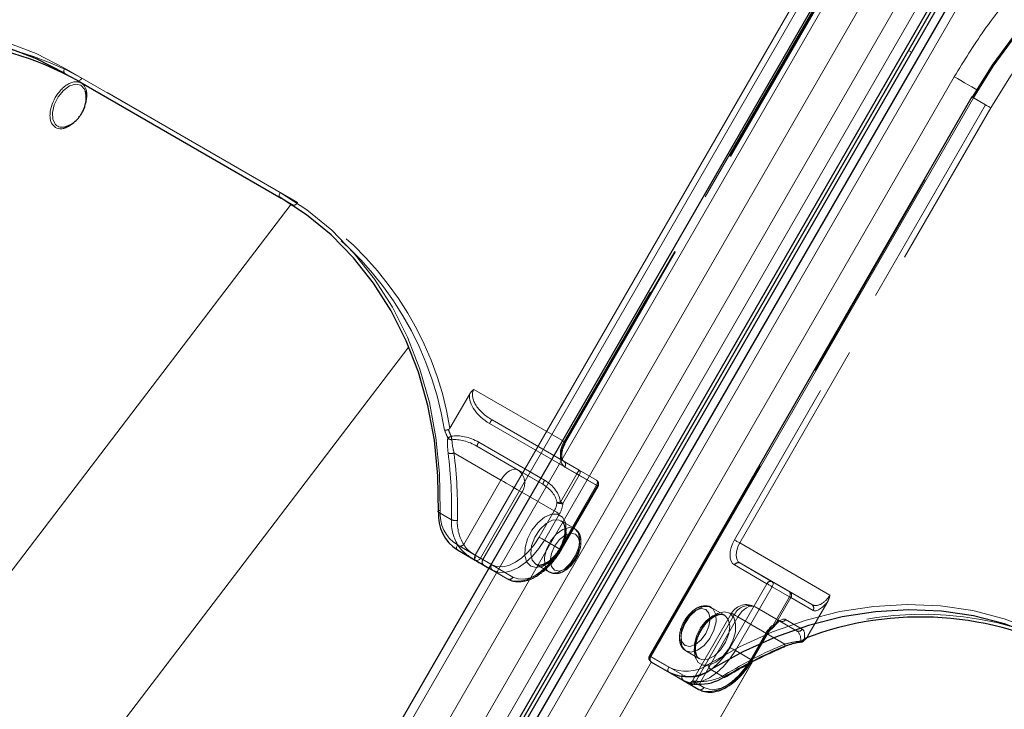
# Model space of a CAD drawing. Units: millimetres. Extents: x 0 to 210, y 0 to 297.
# Drawn here: x 141 to 147, y 148 to 152 of the extents above; entities that cross this region are included whole.
import ezdxf

# ---------------------------------------------------------------- set-up
doc = ezdxf.new("R2010")
doc.units = ezdxf.units.MM
doc.linetypes.add('HIDDEN', pattern=[1.905, 1.27, -0.635])

msp = doc.modelspace()

# ---------------------------------------------------------------- linework, layer by layer
at = {"color": 8, "linetype": 'Continuous', "lineweight": 18}
for p, q in [((141.42036, 143.94127), (147.54536, 154.55008)), ((141.57569, 143.85159), (147.70069, 154.4604)), ((147.79388, 154.40659), (141.66888, 143.79778)), ((147.96912, 154.30544), (141.84412, 143.69663)), ((144.04989, 149.17808), (145.91239, 152.40403)), ((142.57351, 146.30657), (146.07351, 152.36875)), ((145.94257, 152.38661), (144.08007, 149.16066)), ((146.55203, 152.09241), (146.56988, 152.0821)), ((141.67853, 151.99038), (142.92304, 151.27194)), ((142.92304, 151.24307), (141.67853, 151.96151)), ((141.75353, 151.9182), (141.67853, 151.96151)), ((143.31597, 145.87796), (146.81597, 151.94014)), ((146.92709, 151.81826), (145.06459, 148.59231)), ((140.26546, 147.6385), (142.98693, 151.20425)), ((141.07566, 146.9862), (143.66665, 150.38099)), ((143.9469, 149.23754), (144.04989, 149.17808)), ((144.04989, 149.14922), (143.9469, 149.20867)), ((144.08007, 149.16066), (144.14025, 149.12591)), ((144.12775, 149.10425), (144.04989, 149.14922)), ((145.06459, 148.59231), (145.16758, 148.53285)), ((145.06686, 148.56213), (143.46686, 145.79084)), ((143.90386, 145.53849), (145.6489, 148.56098)), ((145.65083, 148.56197), (143.90487, 145.5379)), ((145.16758, 148.50399), (145.06459, 148.56344)), ((145.27067, 148.44446), (145.16758, 148.50399)), ((145.41121, 148.51799), (145.48621, 148.47467)), ((145.34048, 148.40414), (145.29048, 148.43301)), ((145.34154, 148.4324), (145.37066, 148.41559))]:
    msp.add_line(p, q, dxfattribs=at)
at = {"color": 7, "linetype": 'Continuous', "lineweight": 25}
for p, q in [((141.72206, 143.76708), (147.84706, 154.37589)), ((141.73956, 143.75697), (147.86456, 154.36578)), ((147.88242, 154.35548), (141.75742, 143.74667)), ((147.92337, 154.33185), (141.79837, 143.72304)), ((146.02776, 152.39516), (142.52776, 146.33298)), ((141.75353, 151.9182), (142.92855, 151.23988)), ((146.91794, 151.82354), (145.05544, 148.59759)), ((141.68422, 151.6517), (141.69012, 151.65371)), ((143.9469, 149.20867), (144.04998, 149.14914)), ((144.099, 149.12084), (144.12774, 149.10424)), ((145.64963, 148.57205), (145.73713, 148.7236)), ((145.06459, 148.56344), (145.25209, 148.45517)), ((145.25209, 148.45517), (145.34048, 148.40414))]:
    msp.add_line(p, q, dxfattribs=at)
at = {"color": 7, "linetype": 'HIDDEN', "lineweight": 18}
for p, q in [((146.01239, 152.34628), (144.56239, 149.83481)), ((144.56757, 149.83182), (146.01757, 152.34329)), ((144.57154, 149.82953), (146.02154, 152.341)), ((143.02304, 151.21419), (141.77853, 151.93263)), ((145.05941, 148.5953), (146.92191, 151.82124)), ((146.99691, 151.77793), (145.54691, 149.26646)), ((146.91794, 151.82354), (146.92191, 151.82124)), ((146.92191, 151.82124), (146.99691, 151.77793)), ((145.57709, 149.24904), (147.02709, 151.76051)), ((142.99804, 151.19976), (142.92304, 151.24307)), ((142.92855, 151.23988), (142.99804, 151.19976)), ((144.56239, 149.83481), (144.04141, 150.13556)), ((144.01608, 150.10655), (143.90382, 149.91211)), ((144.14675, 149.95928), (144.56239, 149.71933)), ((144.65026, 149.66857), (144.14675, 149.95928)), ((144.13246, 149.93866), (144.63597, 149.64795)), ((144.29812, 149.66983), (144.05925, 149.80772)), ((144.05925, 149.80772), (144.43984, 149.58798)), ((144.45056, 149.61066), (144.06996, 149.8304)), ((143.92688, 149.76868), (144.19812, 149.6121)), ((144.43984, 149.58798), (144.29812, 149.66983)), ((144.56239, 149.71933), (144.74989, 149.61105)), ((144.75507, 149.5792), (144.56757, 149.68748)), ((144.74989, 149.61105), (144.65026, 149.66857)), ((144.19812, 149.6121), (143.9834, 149.2402)), ((144.63597, 149.64795), (144.54148, 149.48428)), ((144.55577, 149.47603), (144.65026, 149.6397)), ((144.65026, 149.6397), (144.74989, 149.58219)), ((144.74989, 149.58219), (144.53739, 149.21413)), ((144.54257, 149.21114), (144.75507, 149.5792)), ((144.54654, 149.20884), (144.75904, 149.5769)), ((144.09383, 149.15269), (144.31883, 149.54241)), ((144.31883, 149.54241), (144.50633, 149.43413)), ((143.9122, 149.38333), (143.8372, 149.42664)), ((144.50633, 149.43413), (144.41883, 149.28257)), ((144.449, 149.26515), (144.5365, 149.4167)), ((144.62302, 149.33214), (144.54524, 149.37704)), ((144.53739, 149.21413), (144.449, 149.26515)), ((146.09807, 148.94828), (145.57709, 149.24904)), ((144.14383, 149.12382), (144.09383, 149.15269)), ((144.12774, 149.10424), (144.149, 149.09196)), ((144.23739, 149.04094), (144.12775, 149.10425)), ((144.14025, 149.12591), (144.26757, 149.05238)), ((144.40025, 149.12589), (144.47804, 149.08098)), ((145.54691, 149.12211), (145.73441, 149.01384)), ((145.57709, 149.13356), (145.99273, 148.89361)), ((145.76459, 149.02528), (145.57709, 149.13356)), ((144.149, 149.09196), (144.23739, 149.04094)), ((145.73441, 149.01384), (145.52191, 148.64578)), ((145.55209, 148.62835), (145.76459, 148.99641)), ((145.86422, 148.96777), (145.76459, 149.02528)), ((145.76459, 148.99641), (145.86422, 148.9389)), ((145.86422, 148.9389), (145.76973, 148.77523)), ((145.77817, 148.77036), (145.87266, 148.93403)), ((145.99273, 148.89361), (145.86422, 148.96777)), ((145.87266, 148.93403), (146.00117, 148.85987)), ((145.48923, 148.83209), (145.41145, 148.87699)), ((145.90523, 148.74206), (145.66637, 148.87995)), ((145.66637, 148.87995), (145.80809, 148.79811)), ((146.08561, 148.91184), (145.97335, 148.7174)), ((145.52976, 148.84335), (145.30477, 148.45365)), ((145.54566, 148.83417), (145.32066, 148.44446)), ((145.35165, 148.45032), (145.56637, 148.82222)), ((145.73316, 148.72589), (145.54566, 148.83417)), ((145.56637, 148.82222), (145.83761, 148.66564)), ((145.80809, 148.79811), (145.90523, 148.74206)), ((145.93867, 148.75162), (145.84153, 148.80767)), ((145.72798, 148.72888), (145.64048, 148.57733)), ((145.64566, 148.57434), (145.73316, 148.72589)), ((145.05544, 148.59759), (145.05941, 148.5953)), ((145.24691, 148.48702), (145.05941, 148.5953)), ((145.26646, 148.62584), (145.34424, 148.58093)), ((145.64048, 148.57733), (145.55209, 148.62835)), ((145.6297, 148.54862), (145.64566, 148.57434)), ((145.30481, 148.45361), (145.32066, 148.44446)), ((145.32066, 148.44446), (145.34154, 148.4324))]:
    msp.add_line(p, q, dxfattribs=at)
at = {"color": 7, "linetype": 'Continuous', "lineweight": 25, "flags": 128}
for points in [[(146.92191, 151.82124), (147.03758, 152.00606), (147.16583, 152.1817), (147.30567, 152.34683), (147.45605, 152.50019), (147.61581, 152.64062), (147.78375, 152.76705), (147.95858, 152.87852), (148.13898, 152.97416), (148.32356, 153.05327), (148.51094, 153.11524), (148.69967, 153.15959), (148.88833, 153.18599), (149.07547, 153.19423), (149.25968, 153.18426), (149.43956, 153.15615), (149.61372, 153.11011), (149.78085, 153.0465), (149.93968, 152.9658)], [(141.67853, 151.96151), (141.51558, 152.04403), (141.34394, 152.10858), (141.16497, 152.15462), (140.98011, 152.18181), (140.79085, 152.18991), (140.59868, 152.17887), (140.40515, 152.14877), (140.21181, 152.09985), (140.0202, 152.03251), (139.83186, 151.94728), (139.64829, 151.84485)], [(141.80185, 151.83309), (141.80182, 151.83374), (141.7981, 151.85605)], [(143.8372, 149.42664), (143.83412, 149.63683), (143.81375, 149.84254), (143.77626, 150.04214), (143.72195, 150.23402), (143.65125, 150.41666), (143.56472, 150.58859), (143.46306, 150.74844), (143.34708, 150.89492), (143.21771, 151.02687), (143.07598, 151.14323), (142.92304, 151.24307)], [(144.04998, 149.14914), (144.05722, 149.14496), (144.06422, 149.14093), (144.07092, 149.13705), (144.07731, 149.13337), (144.08334, 149.12988), (144.08899, 149.12662), (144.09422, 149.1236), (144.099, 149.12084)], [(147.44145, 148.63465), (147.2785, 148.71717), (147.10686, 148.78171), (146.92789, 148.82776), (146.74304, 148.85495), (146.55377, 148.86305), (146.3616, 148.85201), (146.16807, 148.82191), (145.97473, 148.77299), (145.78312, 148.70565), (145.59478, 148.62042), (145.41121, 148.51799)], [(145.29048, 148.43301), (145.28616, 148.43551), (145.28234, 148.43772), (145.27903, 148.43963), (145.27624, 148.44124), (145.27401, 148.44253), (145.27233, 148.4435), (145.27121, 148.44414), (145.27067, 148.44446)]]:
    msp.add_lwpolyline(points, dxfattribs=at)
at = {"color": 8, "linetype": 'Continuous', "lineweight": 18, "flags": 128}
for points in [[(149.91468, 152.95136), (149.75744, 153.03126), (149.59198, 153.09424), (149.41956, 153.13982), (149.24148, 153.16765), (149.05912, 153.17752), (148.87384, 153.16935), (148.68707, 153.14322), (148.50022, 153.09931), (148.31472, 153.03797), (148.13198, 152.95965), (147.95339, 152.86496), (147.78031, 152.75461), (147.61405, 152.62944), (147.45588, 152.49042), (147.30701, 152.33859), (147.16857, 152.17511), (147.04161, 152.00122), (146.92709, 151.81826)], [(139.62799, 151.87255), (139.81339, 151.97601), (140.00362, 152.06209), (140.19714, 152.13011), (140.39242, 152.17951), (140.58788, 152.20991), (140.78197, 152.22107), (140.97313, 152.21288), (141.15984, 152.18542), (141.34059, 152.13892), (141.51395, 152.07373), (141.67853, 151.99038)], [(141.67853, 151.96151), (141.67633, 151.96334), (141.6747, 151.96592), (141.67369, 151.96917), (141.67335, 151.97296), (141.67369, 151.97714), (141.6747, 151.98155), (141.67633, 151.98602), (141.67853, 151.99038)], [(146.81597, 151.94014), (146.83442, 151.92949), (146.85455, 151.91786), (146.87561, 151.90571), (146.89678, 151.89349), (146.91724, 151.88167), (146.93621, 151.87072), (146.94726, 151.86434)], [(141.7981, 151.85605), (141.79297, 151.86899), (141.77216, 151.89127), (141.74222, 151.89758), (141.70717, 151.88706), (141.67176, 151.86113), (141.64077, 151.82331), (141.61837, 151.77868), (141.60761, 151.73329), (141.60992, 151.69326), (141.62501, 151.664), (141.62501, 151.664)], [(146.92709, 151.81826), (146.92388, 151.82011), (146.92128, 151.82161), (146.91938, 151.82271), (146.91825, 151.82336), (146.91794, 151.82354)], [(142.92304, 151.24307), (142.92084, 151.2449), (142.9192, 151.24748), (142.9182, 151.25073), (142.91786, 151.25452), (142.9182, 151.2587), (142.9192, 151.26311), (142.92084, 151.26758), (142.92304, 151.27194)], [(142.92304, 151.27194), (143.07751, 151.1711), (143.22066, 151.05358), (143.35132, 150.92031), (143.46846, 150.77236), (143.57113, 150.61091), (143.65853, 150.43727), (143.72994, 150.2528), (143.7848, 150.059), (143.82266, 149.8574), (143.84323, 149.64963), (143.84634, 149.43735)], [(143.8372, 149.42664), (143.83518, 149.42812), (143.83406, 149.42967), (143.8339, 149.43124), (143.8347, 149.43277), (143.83642, 149.4342), (143.83901, 149.43546), (143.84236, 149.43653), (143.84634, 149.43735)], [(143.9469, 149.20867), (143.9447, 149.2105), (143.94307, 149.21308), (143.94206, 149.21633), (143.94172, 149.22012), (143.94206, 149.2243), (143.94307, 149.22871), (143.9447, 149.23318), (143.9469, 149.23754)], [(144.04989, 149.14922), (144.04769, 149.15104), (144.04606, 149.15363), (144.04505, 149.15687), (144.04471, 149.16066), (144.04505, 149.16484), (144.04606, 149.16925), (144.04769, 149.17372), (144.04989, 149.17808)], [(144.04989, 149.17808), (144.05358, 149.17595), (144.05761, 149.17363), (144.06182, 149.1712), (144.06605, 149.16875), (144.07015, 149.16639), (144.07394, 149.1642), (144.07729, 149.16227), (144.08007, 149.16066)], [(145.39091, 148.54569), (145.57631, 148.64915), (145.76654, 148.73523), (145.96006, 148.80324), (146.15534, 148.85265), (146.3508, 148.88305), (146.54489, 148.8942), (146.73605, 148.88602), (146.92276, 148.85856), (147.10351, 148.81205), (147.27687, 148.74687), (147.44145, 148.66352)], [(145.06459, 148.59231), (145.06138, 148.59416), (145.05878, 148.59567), (145.05688, 148.59676), (145.05575, 148.59741), (145.05544, 148.59759)], [(145.06459, 148.59231), (145.06239, 148.58795), (145.06076, 148.58348), (145.05975, 148.57907), (145.05941, 148.57489), (145.05975, 148.5711), (145.06076, 148.56785), (145.06239, 148.56527), (145.06459, 148.56344)], [(145.16758, 148.50399), (145.16539, 148.50581), (145.16375, 148.5084), (145.16275, 148.51164), (145.16241, 148.51543), (145.16275, 148.51961), (145.16375, 148.52402), (145.16539, 148.52849), (145.16758, 148.53285)], [(145.37066, 148.41559), (145.40012, 148.40467), (145.43374, 148.40333), (145.47022, 148.41161), (145.50816, 148.42919), (145.54609, 148.45541), (145.58257, 148.48925), (145.61619, 148.5294), (145.6297, 148.54862)], [(145.27067, 148.44446), (145.27513, 148.44243), (145.27658, 148.44199)]]:
    msp.add_lwpolyline(points, dxfattribs=at)
at = {"color": 7, "linetype": 'HIDDEN', "lineweight": 18, "flags": 128}
for points in [[(150.01468, 152.92249), (149.85585, 153.00319), (149.68872, 153.0668), (149.51456, 153.11284), (149.33468, 153.14095), (149.15047, 153.15092), (148.96333, 153.14268), (148.77467, 153.11628), (148.58594, 153.07193), (148.39856, 153.00996), (148.21398, 152.93085), (148.03358, 152.8352), (147.85875, 152.72374), (147.69081, 152.59731), (147.53105, 152.45688), (147.38067, 152.30352), (147.24083, 152.13839), (147.11258, 151.96275), (146.99691, 151.77793)], [(147.02709, 151.76051), (147.14161, 151.94347), (147.26857, 152.11736), (147.40701, 152.28084), (147.55588, 152.43267), (147.71405, 152.5717), (147.88031, 152.69686), (148.05339, 152.80721), (148.23198, 152.9019), (148.41472, 152.98022), (148.60022, 153.04156), (148.78707, 153.08547), (148.97384, 153.11161), (149.15912, 153.11977), (149.34148, 153.1099), (149.51956, 153.08207), (149.69198, 153.03649), (149.85744, 152.97351), (150.01468, 152.89362)], [(141.77853, 151.93263), (141.77585, 151.92855), (141.77279, 151.9249), (141.76948, 151.92182), (141.76603, 151.91944), (141.76258, 151.91784), (141.75926, 151.91709), (141.75621, 151.91721), (141.75353, 151.9182)], [(147.02709, 151.76051), (147.0234, 151.76264), (147.01937, 151.76496), (147.01516, 151.76739), (147.01093, 151.76984), (147.00684, 151.7722), (147.00304, 151.77439), (146.99969, 151.77633), (146.99691, 151.77793)], [(143.02304, 151.21419), (143.02036, 151.21011), (143.0173, 151.20646), (143.01398, 151.20338), (143.01054, 151.201), (143.00709, 151.1994), (143.00377, 151.19865), (143.00071, 151.19877), (142.99804, 151.19976)], [(144.56239, 149.83481), (144.5536, 149.81736), (144.54706, 149.79947), (144.54304, 149.78183), (144.54168, 149.76511), (144.54304, 149.74997), (144.54706, 149.73697), (144.5536, 149.72663), (144.56239, 149.71933)], [(144.56757, 149.68748), (144.55658, 149.6966), (144.54841, 149.70953), (144.54338, 149.72577), (144.54168, 149.7447), (144.54338, 149.7656), (144.54841, 149.78765), (144.55658, 149.81001), (144.56757, 149.83182)], [(144.56239, 149.83481), (144.5656, 149.83296), (144.56821, 149.83145), (144.57011, 149.83035), (144.57123, 149.82971), (144.57154, 149.82953), (144.57101, 149.82984), (144.56967, 149.83061), (144.56757, 149.83182)], [(144.19812, 149.6121), (144.20883, 149.62844), (144.22106, 149.64304), (144.23432, 149.65535), (144.24812, 149.66488), (144.26191, 149.67127), (144.27518, 149.67429), (144.2874, 149.6738), (144.29812, 149.66983)], [(144.65026, 149.6397), (144.65246, 149.64406), (144.65409, 149.64854), (144.6551, 149.65295), (144.65544, 149.65713), (144.6551, 149.66091), (144.65409, 149.66416), (144.65246, 149.66675), (144.65026, 149.66857)], [(144.19812, 149.6121), (144.21287, 149.60358), (144.22898, 149.59428), (144.24583, 149.58455), (144.26276, 149.57478), (144.27913, 149.56533), (144.29431, 149.55656), (144.30771, 149.54882), (144.31883, 149.54241)], [(144.65026, 149.6397), (144.64867, 149.64062), (144.647, 149.64158), (144.64526, 149.64259), (144.64346, 149.64363), (144.64162, 149.64469), (144.63975, 149.64577), (144.63786, 149.64686), (144.63597, 149.64795)], [(144.74989, 149.61105), (144.75209, 149.60923), (144.75372, 149.60664), (144.75473, 149.6034), (144.75507, 149.59961), (144.75473, 149.59543), (144.75372, 149.59102), (144.75209, 149.58655), (144.74989, 149.58219)], [(144.74989, 149.58219), (144.7531, 149.58033), (144.75571, 149.57883), (144.75761, 149.57773), (144.75873, 149.57708), (144.75904, 149.57691), (144.75851, 149.57721), (144.75717, 149.57799), (144.75507, 149.5792)], [(144.55577, 149.47603), (144.55418, 149.47695), (144.55251, 149.47791), (144.55076, 149.47892), (144.54897, 149.47996), (144.54712, 149.48102), (144.54525, 149.4821), (144.54337, 149.48319), (144.54148, 149.48428)], [(144.37007, 149.11444), (144.34708, 149.13836), (144.33578, 149.17564), (144.33742, 149.22224), (144.3518, 149.27311), (144.37738, 149.32274), (144.41137, 149.36576), (144.4501, 149.39749), (144.48937, 149.41451), (144.52492, 149.41496), (144.5529, 149.3988), (144.57028, 149.36779), (144.57518, 149.32527), (144.56705, 149.27586), (144.5468, 149.22491), (144.5166, 149.17794), (144.47974, 149.14005), (144.4402, 149.11534), (144.40227, 149.10648), (144.37007, 149.11444)], [(144.40025, 149.12589), (144.43133, 149.11924), (144.46801, 149.13046), (144.50533, 149.15801), (144.53825, 149.19819), (144.56232, 149.24556), (144.57429, 149.29373), (144.57255, 149.33619), (144.55734, 149.3672), (144.53069, 149.38259), (144.49622, 149.38027), (144.45858, 149.36055), (144.42286, 149.3261), (144.39387, 149.28156), (144.37553, 149.23297), (144.37033, 149.18687), (144.37895, 149.14949), (144.40025, 149.12589)], [(144.5365, 149.4167), (144.53282, 149.41883), (144.52879, 149.42116), (144.52458, 149.42359), (144.52034, 149.42604), (144.51625, 149.4284), (144.51246, 149.43059), (144.5091, 149.43252), (144.50633, 149.43413)], [(144.62303, 149.33213), (144.64432, 149.30853), (144.65295, 149.27115), (144.64774, 149.22506), (144.62941, 149.17646), (144.60042, 149.13193), (144.56469, 149.09747), (144.52705, 149.07775), (144.49259, 149.07543), (144.46594, 149.09082), (144.45072, 149.12184), (144.44898, 149.1643), (144.46096, 149.21246), (144.48503, 149.25983), (144.51795, 149.30001), (144.55526, 149.32757), (144.59194, 149.33878), (144.62303, 149.33213)], [(144.41883, 149.28257), (144.38936, 149.23764), (144.35574, 149.19748), (144.31926, 149.16364), (144.28133, 149.13743), (144.24339, 149.11984), (144.20691, 149.11156), (144.17329, 149.11291), (144.14383, 149.12382)], [(144.449, 149.26515), (144.44532, 149.26728), (144.44129, 149.26961), (144.43708, 149.27204), (144.43284, 149.27448), (144.42875, 149.27684), (144.42496, 149.27903), (144.4216, 149.28097), (144.41883, 149.28257)], [(144.62821, 149.30028), (144.60068, 149.30563), (144.56821, 149.29434), (144.53574, 149.26814), (144.50821, 149.231), (144.48981, 149.1886), (144.48335, 149.14737), (144.48981, 149.1136), (144.50821, 149.09243), (144.53574, 149.08708), (144.56821, 149.09837), (144.60068, 149.12457), (144.62821, 149.16171), (144.6466, 149.20411), (144.65306, 149.24534), (144.6466, 149.27911), (144.62821, 149.30028)], [(144.149, 149.09196), (144.18115, 149.08006), (144.21782, 149.07859), (144.25762, 149.08763), (144.299, 149.10681), (144.34039, 149.13541), (144.38018, 149.17232), (144.41686, 149.21613), (144.449, 149.26515)], [(144.53739, 149.21413), (144.50525, 149.1651), (144.46857, 149.12129), (144.42878, 149.08438), (144.38739, 149.05578), (144.34601, 149.0366), (144.30621, 149.02757), (144.26954, 149.02903), (144.23739, 149.04094)], [(144.26757, 149.05238), (144.29704, 149.04147), (144.33066, 149.04013), (144.36713, 149.04841), (144.40507, 149.06599), (144.44301, 149.09221), (144.47948, 149.12604), (144.5131, 149.1662), (144.54257, 149.21114)], [(144.53739, 149.21413), (144.5406, 149.21227), (144.54321, 149.21077), (144.54511, 149.20967), (144.54623, 149.20902), (144.54654, 149.20885), (144.54601, 149.20915), (144.54467, 149.20993), (144.54257, 149.21114)], [(145.54691, 149.26646), (145.53592, 149.24465), (145.52775, 149.22228), (145.52272, 149.20023), (145.52102, 149.17934), (145.52272, 149.16041), (145.52775, 149.14417), (145.53592, 149.13123), (145.54691, 149.12211)], [(145.57709, 149.24904), (145.5734, 149.25116), (145.56937, 149.25349), (145.56516, 149.25592), (145.56093, 149.25837), (145.55684, 149.26073), (145.55304, 149.26292), (145.54969, 149.26485), (145.54691, 149.26646)], [(145.57709, 149.13356), (145.5683, 149.14086), (145.56176, 149.1512), (145.55774, 149.1642), (145.55638, 149.17934), (145.55774, 149.19606), (145.56176, 149.2137), (145.5683, 149.23158), (145.57709, 149.24904)], [(144.05461, 149.17534), (144.05232, 149.17103), (144.05043, 149.16671), (144.04899, 149.16254), (144.04808, 149.1587), (144.04772, 149.15532), (144.04792, 149.15253), (144.04869, 149.15045), (144.04998, 149.14914)], [(144.09383, 149.15269), (144.09, 149.1549), (144.08581, 149.15732), (144.0813, 149.15993), (144.07647, 149.16272), (144.07136, 149.16567), (144.066, 149.16876), (144.0604, 149.17199), (144.05461, 149.17534)], [(145.76459, 148.99641), (145.7609, 148.99854), (145.75687, 149.00087), (145.75266, 149.0033), (145.74843, 149.00574), (145.74434, 149.00811), (145.74054, 149.0103), (145.73719, 149.01223), (145.73441, 149.01384)], [(145.76459, 148.99641), (145.76679, 149.00078), (145.76842, 149.00525), (145.76943, 149.00966), (145.76977, 149.01384), (145.76943, 149.01762), (145.76842, 149.02087), (145.76679, 149.02346), (145.76459, 149.02528)], [(145.86422, 148.96777), (145.86642, 148.96594), (145.86805, 148.96336), (145.86906, 148.96011), (145.8694, 148.95632), (145.86906, 148.95214), (145.86805, 148.94773), (145.86642, 148.94326), (145.86422, 148.9389)], [(145.87266, 148.93403), (145.8721, 148.93435), (145.87139, 148.93476), (145.87052, 148.93526), (145.86951, 148.93584), (145.86837, 148.9365), (145.8671, 148.93723), (145.86572, 148.93803), (145.86422, 148.9389)], [(145.26128, 148.65769), (145.24288, 148.67886), (145.23642, 148.71263), (145.24288, 148.75386), (145.26128, 148.79627), (145.2888, 148.8334), (145.32128, 148.8596), (145.35375, 148.87089), (145.38128, 148.86554), (145.39967, 148.84437), (145.40613, 148.8106), (145.39967, 148.76938), (145.38128, 148.72697), (145.35375, 148.68984), (145.32128, 148.66363), (145.2888, 148.65235), (145.26128, 148.65769)], [(145.26645, 148.62584), (145.29754, 148.61919), (145.33422, 148.63041), (145.37154, 148.65796), (145.40445, 148.69814), (145.42853, 148.74551), (145.4405, 148.79368), (145.43876, 148.83614), (145.42354, 148.86715), (145.3969, 148.88254), (145.36243, 148.88022), (145.32479, 148.8605), (145.28906, 148.82605), (145.26007, 148.78151), (145.24174, 148.73292), (145.23653, 148.68682), (145.24516, 148.64944), (145.26645, 148.62584)], [(145.56637, 148.82222), (145.57708, 148.83856), (145.58931, 148.85317), (145.60257, 148.86547), (145.61637, 148.875), (145.63016, 148.8814), (145.64343, 148.88441), (145.65565, 148.88392), (145.66637, 148.87995)], [(145.51941, 148.84353), (145.48721, 148.85149), (145.44928, 148.84263), (145.40974, 148.81792), (145.37288, 148.78003), (145.34268, 148.73306), (145.32243, 148.68212), (145.31431, 148.63271), (145.3192, 148.59019), (145.33658, 148.55917), (145.36456, 148.54301), (145.40011, 148.54346), (145.43938, 148.56048), (145.47811, 148.59221), (145.5121, 148.63523), (145.53768, 148.68486), (145.55206, 148.73574), (145.5537, 148.78234), (145.54241, 148.81961), (145.51941, 148.84353)], [(145.48924, 148.83208), (145.51053, 148.80848), (145.51916, 148.7711), (145.51395, 148.72501), (145.49562, 148.67641), (145.46663, 148.63188), (145.4309, 148.59742), (145.39326, 148.5777), (145.35879, 148.57538), (145.33215, 148.59077), (145.31693, 148.62179), (145.31519, 148.66425), (145.32716, 148.71241), (145.35123, 148.75978), (145.38415, 148.79996), (145.42147, 148.82752), (145.45815, 148.83873), (145.48924, 148.83208)], [(145.56637, 148.82222), (145.55353, 148.82963), (145.54311, 148.83565), (145.53551, 148.84004), (145.53101, 148.84263), (145.52979, 148.84333), (145.5319, 148.84211), (145.53726, 148.83902), (145.54566, 148.83417)], [(145.76973, 148.77523), (145.77131, 148.77157), (145.77235, 148.76832), (145.7728, 148.76562), (145.77266, 148.76357), (145.77193, 148.76224), (145.77063, 148.76169), (145.76882, 148.76194), (145.76656, 148.76297)], [(145.77817, 148.77036), (145.77761, 148.77068), (145.77689, 148.77109), (145.77603, 148.77159), (145.77502, 148.77217), (145.77388, 148.77283), (145.77261, 148.77357), (145.77122, 148.77437), (145.76973, 148.77523)], [(145.73316, 148.72589), (145.73526, 148.72468), (145.73659, 148.72391), (145.73712, 148.7236), (145.73682, 148.72378), (145.73569, 148.72443), (145.73379, 148.72553), (145.73119, 148.72703), (145.72798, 148.72888)], [(145.52191, 148.64578), (145.49245, 148.60084), (145.45883, 148.56068), (145.42235, 148.52684), (145.38441, 148.50063), (145.34648, 148.48304), (145.31, 148.47476), (145.27638, 148.47611), (145.24691, 148.48702)], [(145.55209, 148.62835), (145.5484, 148.63048), (145.54437, 148.63281), (145.54016, 148.63524), (145.53593, 148.63768), (145.53184, 148.64005), (145.52804, 148.64224), (145.52469, 148.64417), (145.52191, 148.64578)], [(145.83471, 148.64978), (145.83569, 148.65035), (145.83704, 148.65203), (145.83793, 148.6545), (145.83833, 148.65768), (145.83822, 148.66144), (145.83761, 148.66564)], [(145.25209, 148.45517), (145.28424, 148.44326), (145.32091, 148.44179), (145.36071, 148.45083), (145.40209, 148.47001), (145.44348, 148.49861), (145.48327, 148.53552), (145.51994, 148.57933), (145.55209, 148.62835)], [(145.64048, 148.57733), (145.60833, 148.52831), (145.57166, 148.4845), (145.53186, 148.44758), (145.49048, 148.41899), (145.44909, 148.3998), (145.4093, 148.39077), (145.37262, 148.39223), (145.34048, 148.40414)], [(145.64566, 148.57434), (145.64776, 148.57313), (145.64909, 148.57235), (145.64962, 148.57205), (145.64932, 148.57222), (145.64819, 148.57287), (145.64629, 148.57397), (145.64369, 148.57547), (145.64048, 148.57733)], [(145.49146, 148.47383), (145.49184, 148.47412), (145.49277, 148.47557), (145.49314, 148.47778), (145.49294, 148.48065), (145.49219, 148.48408), (145.49091, 148.48794)], [(145.33429, 148.43364), (145.33682, 148.43269), (145.33945, 148.43269), (145.34206, 148.43366), (145.34455, 148.43553), (145.34684, 148.43826), (145.34884, 148.44172), (145.35046, 148.4458), (145.35165, 148.45032)]]:
    msp.add_lwpolyline(points, dxfattribs=at)
at = {"color": 7, "linetype": 'Continuous', "lineweight": 25}
for centre, radius, start, end in [((140.85682, 150.28702), 1.86141, 61.20108, 110.98118), ((144.074, 149.40923), 0.23744, 175.79372, 237.63624), ((146.61974, 146.96016), 1.86141, 61.20108, 110.98118), ((145.8329, 148.65522), 0.00574, 233.38406, 288.35506), ((145.92049, 148.67643), 0.01018, 357.74037, 9.85294), ((145.92704, 148.70077), 0.025, 278.34202, 311.35067), ((145.07709, 148.58509), 0.025, 150, 239.99462), ((145.27771, 148.71437), 0.23747, 242.36997, 304.20758), ((145.34472, 148.69674), 0.26331, 267.72933, 302.50272), ((145.48954, 148.47868), 0.00521, 230.21434, 291.52638)]:
    msp.add_arc(centre, radius, start, end, dxfattribs=at)
at = {"color": 7, "linetype": 'HIDDEN', "lineweight": 18}
for centre, radius, start, end in [((140.8728, 150.27918), 1.88527, 61.28698, 110.56933), ((142.05115, 149.60782), 1.87749, 9.32711, 58.82528), ((142.02707, 149.60299), 1.86881, 9.12936, 58.69706), ((144.20251, 149.90538), 0.07755, 135.97526, 154.59067), ((143.98234, 149.68971), 0.18898, 112.21572, 118.77619), ((143.9141, 149.87463), 0.0298, 220.31006, 272.03735), ((144.19619, 149.9157), 0.28982, 190.14287, 194.15011), ((144.13377, 149.78639), 0.07752, 145.40673, 164.02858), ((143.90974, 149.81337), 0.04786, 249.4283, 290.97742), ((141.42225, 149.45186), 2.49089, 358.42344, 7.3045), ((141.43149, 149.44882), 2.5158, 358.42344, 7.3045), ((144.24345, 149.59555), 0.09223, 324.81491, 53.64876), ((144.54873, 149.70076), 0.02306, 324.81491, 53.64876), ((144.70602, 149.61467), 0.07755, 135.97526, 154.59067), ((144.51437, 149.56665), 0.07752, 145.40673, 164.02858), ((144.73739, 149.5894), 0.025, 330, 59.99462), ((144.73623, 149.59248), 0.02306, 324.81491, 53.64876), ((144.40442, 149.49345), 0.11791, 329.79643, 354.2294), ((144.57064, 149.19649), 0.28926, 95.78678, 99.73423), ((144.54952, 149.54473), 0.06898, 246.25109, 275.19704), ((144.40912, 149.49085), 0.14739, 329.79643, 354.2294), ((144.17522, 149.37184), 0.26328, 177.49836, 212.27495), ((143.93556, 149.43904), 0.06041, 247.24551, 280.27778), ((144.18745, 149.36907), 0.24134, 177.49836, 212.27495), ((143.96062, 149.26115), 0.03095, 255.01956, 317.38259), ((144.11267, 149.13941), 0.02306, 144.81491, 233.64876), ((144.16267, 149.11053), 0.02306, 144.81491, 233.64876), ((145.56784, 149.11243), 0.02306, 66.35693, 155.1837), ((144.24664, 149.06206), 0.02306, 246.35693, 335.1837), ((145.75534, 149.00416), 0.02306, 66.35693, 155.1837), ((145.85156, 148.94667), 0.0246, 329.05859, 59.02523), ((145.61637, 148.79335), 0.1, 60.00269, 150), ((145.62938, 148.79546), 0.09224, 66.35693, 155.1837), ((145.98007, 148.87252), 0.0246, 329.05859, 59.02523), ((146.63572, 146.95232), 1.88527, 61.28698, 110.56933), ((145.85589, 148.65564), 0.1474, 125.7713, 150.20334), ((145.83548, 148.6673), 0.11792, 125.7713, 150.20334), ((145.76826, 148.77397), 0.01113, 261.18919, 315.7516), ((145.75723, 148.78245), 0.025, 305.45934, 319.48274), ((145.7695, 148.77187), 0.0088, 319.95031, 350.11971), ((145.82003, 148.81962), 0.0246, 240.97246, 330.94179), ((145.91717, 148.76357), 0.0246, 240.97246, 330.94179), ((146.80849, 146.34438), 2.51612, 112.69746, 121.57776), ((145.93134, 148.70576), 0.02384, 265.61063, 314.2438), ((145.97052, 148.68682), 0.04129, 186.72519, 195.14634), ((145.93315, 148.6937), 0.01565, 311.69538, 341.3099), ((145.07826, 148.58201), 0.02306, 144.81491, 233.64876), ((145.26576, 148.47374), 0.02306, 144.81491, 233.64876), ((145.36121, 148.6915), 0.24137, 267.72933, 302.50272), ((145.28316, 148.46611), 0.025, 254.74439, 330.00896), ((145.29521, 148.45899), 0.0293, 304.45573, 330.2642)]:
    msp.add_arc(centre, radius, start, end, dxfattribs=at)
at = {"color": 8, "linetype": 'Continuous', "lineweight": 18}
for centre, radius, start, end in [((141.66492, 151.70746), 0.05901, 227.43997, 289.09631), ((144.06341, 149.42138), 0.21765, 175.79372, 237.63624), ((144.05914, 149.17034), 0.02306, 246.35693, 335.1837), ((146.79075, 146.35234), 2.49121, 112.69746, 121.57776), ((145.93271, 148.69481), 0.01678, 262.48707, 310.2524), ((145.26853, 148.72571), 0.21768, 242.36997, 304.20758), ((145.44779, 148.56608), 0.06043, 199.72657, 232.74674), ((145.29966, 148.45117), 0.02034, 243.16099, 306.59076), ((145.34973, 148.42526), 0.02306, 246.35693, 335.1837)]:
    msp.add_arc(centre, radius, start, end, dxfattribs=at)
at = {"color": 7, "linetype": 'HIDDEN', "lineweight": 18}
for centre, major_axis, ratio, start_param, end_param in [((144.19675, 150.04588), (0.15534, -0.08968), 0.557514, 3.1415913, 4.7123877), ((144.19496, 150.04691), (0.16784, -0.0969), 0.6449874, 3.4487164, 4.712395), ((141.01772, 149.45644), (2.82712, -1.63229), 0.7658141, 0.7936696, 0.8101535), ((141.01593, 149.45747), (2.84479, -1.64249), 0.768666, 0.7936692, 0.808026), ((144.00746, 149.72215), (0.16784, -0.0969), 0.6449874, 1.5708024, 2.4967719), ((144.00925, 149.72112), (0.15534, -0.08968), 0.557514, 1.570795, 2.4967645), ((144.38806, 149.50241), (0.14083, -0.08131), 0.768666, 0.5099088, 1.5708066), ((144.38984, 149.50138), (0.12315, -0.07111), 0.7031977, 0.5099166, 1.5708144), ((146.04273, 148.98022), (0.05001, 0.0866), 0.6389139, 3.1417806, 4.712577), ((146.06367, 148.96813), (0.06251, 0.10825), 0.3956548, 3.141711, 4.4053897), ((145.77903, 148.69942), (0.0625, 0.10825), 0.3319938, 0.0000941, 1.060992), ((145.75809, 148.71151), (0.05, 0.0866), 0.2108737, 0.0000996, 1.0609974), ((145.85523, 148.65546), (0.05001, 0.0866), 0.6389139, 5.3574038, 6.2833733), ((145.87617, 148.64337), (0.06251, 0.10825), 0.3956548, 5.3573342, 6.2833037), ((145.55707, 146.83593), (1.26257, 2.18667), 0.3319938, 0.7628748, 0.7772316)]:
    msp.add_ellipse(centre, major_axis=major_axis, ratio=ratio, start_param=start_param, end_param=end_param, dxfattribs=at)
at = {"color": 8, "linetype": 'Continuous', "lineweight": 18}
msp.add_ellipse((145.53613, 146.84802), major_axis=(1.25007, 2.16502), ratio=0.327149, start_param=0.7607479, end_param=0.7772318, dxfattribs=at)
for points, knots in [([(146.81597, 151.94014), (146.87199, 152.03101), (146.98575, 152.21557), (147.19275, 152.47119), (147.40876, 152.68956), (147.62597, 152.86919), (147.83681, 153.01409), (148.05786, 153.13774), (148.28702, 153.23793), (148.52026, 153.31312), (148.75349, 153.36176), (148.98422, 153.38434), (149.23119, 153.38076), (149.48899, 153.34209), (149.75022, 153.26407), (149.90729, 153.18222), (149.98463, 153.14192)], [0, 0, 0, 0, 0.0776283, 0.157664, 0.2399513, 0.3042759, 0.3686069, 0.4343002, 0.5, 0.5656933, 0.6313931, 0.6957177, 0.7600486, 0.8423303, 0.9223688, 1, 1, 1, 1]), ([(141.62582, 151.64692), (141.61725, 151.65417), (141.60402, 151.66537), (141.59553, 151.69162), (141.59304, 151.71521), (141.59496, 151.74139), (141.60309, 151.77666), (141.62215, 151.82052), (141.6506, 151.85895), (141.67707, 151.88362), (141.69878, 151.89837), (141.72047, 151.90801), (141.74744, 151.91379), (141.76376, 151.90793), (141.77432, 151.90413)], [0, 0, 0, 0, 0.1197215, 0.1848319, 0.25, 0.3151104, 0.3802785, 0.5, 0.6197215, 0.6848319, 0.75, 0.8151104, 0.8802785, 1, 1, 1, 1]), ([(141.77432, 151.90413), (141.78289, 151.89688), (141.79613, 151.88568), (141.80457, 151.85944), (141.80724, 151.83582), (141.80464, 151.80971), (141.8021, 151.79112), (141.79808, 151.78191), (141.79806, 151.78186)], [0, 0, 0, 0, 0.314512, 0.4855591, 0.6567576, 0.8278048, 0.9990034, 1, 1, 1, 1]), ([(141.7357, 151.68011), (141.73148, 151.67599), (141.72045, 151.66523), (141.70132, 151.65279), (141.67968, 151.64301), (141.65269, 151.63728), (141.63638, 151.64313), (141.62582, 151.64692)], [0, 0, 0, 0, 0.1139374, 0.2971507, 0.4802021, 0.6634154, 1, 1, 1, 1]), ([(145.27067, 148.44446), (145.27071, 148.44444), (145.27103, 148.44429), (145.27747, 148.44191), (145.29918, 148.43669), (145.32254, 148.43466), (145.33429, 148.43364)], [0, 0, 0, 0, 0.041691, 0.3486368, 0.6722483, 1, 1, 1, 1])]:
    msp.add_open_spline(points, degree=3, knots=knots, dxfattribs=at)
at = {"color": 7, "linetype": 'Continuous', "lineweight": 25}
for points, knots in [([(141.77823, 151.7304), (141.77839, 151.73068), (141.77957, 151.73272), (141.78304, 151.73903), (141.78933, 151.75208), (141.79702, 151.77301), (141.80304, 151.80169), (141.80384, 151.83165), (141.79932, 151.85055), (141.79747, 151.8583)], [0, 0, 0, 0, 0.00698805, 0.0521788, 0.15944313, 0.32759119, 0.54607475, 0.81387332, 1, 1, 1, 1]), ([(141.67709, 151.64979), (141.68344, 151.65161), (141.70283, 151.65719), (141.72693, 151.67185), (141.74652, 151.68908), (141.75703, 151.70041), (141.76385, 151.70883), (141.76836, 151.71497), (141.7714, 151.7194), (141.77348, 151.72258), (141.77491, 151.72485), (141.7759, 151.72647), (141.77659, 151.72761), (141.77708, 151.72843), (141.77742, 151.729), (141.77779, 151.72964), (141.77805, 151.73008), (141.77823, 151.7304)], [0, 0, 0, 0, 0.1545727, 0.4720027, 0.6295789, 0.7391856, 0.8159847, 0.8700287, 0.9081489, 0.9350701, 0.9540943, 0.9675421, 0.9770496, 0.9837719, 0.9885251, 0.9918861, 1, 1, 1, 1]), ([(145.94355, 148.682), (145.94548, 148.68369), (145.95243, 148.68981), (145.95934, 148.69579), (145.96434, 148.70012)], [0, 0, 0, 0, 0.2763701, 1, 1, 1, 1]), ([(145.95324, 148.69815), (145.95331, 148.69813), (145.95396, 148.69796), (145.95663, 148.69742), (145.96065, 148.69749), (145.96313, 148.69949), (145.96418, 148.70033)], [0, 0, 0, 0, 0.0173858, 0.1520466, 0.6420303, 1, 1, 1, 1]), ([(145.49148, 148.47384), (145.51962, 148.49064), (145.60145, 148.53949), (145.71613, 148.59849), (145.80338, 148.63623), (145.83473, 148.64978)], [0, 0, 0, 0, 0.2514255, 0.7310385, 1, 1, 1, 1]), ([(145.82948, 148.65062), (145.85285, 148.65906), (145.88516, 148.67073), (145.92069, 148.67656), (145.93052, 148.67818)], [0, 0, 0, 0, 0.7235213, 1, 1, 1, 1]), ([(145.34048, 148.40414), (145.34804, 148.4004), (145.36841, 148.39034), (145.40685, 148.38573), (145.4542, 148.39382), (145.50358, 148.41588), (145.55286, 148.4511), (145.59913, 148.49774), (145.6307, 148.54023), (145.64603, 148.56599), (145.64963, 148.57205)], [0, 0, 0, 0, 0.0818149, 0.2202154, 0.3606761, 0.5064365, 0.6555138, 0.805031, 0.9542133, 1, 1, 1, 1]), ([(145.27661, 148.44203), (145.2766, 148.44203), (145.27651, 148.44206), (145.27843, 148.44148), (145.28528, 148.43953), (145.30471, 148.43547), (145.33066, 148.43271), (145.34827, 148.43211), (145.35256, 148.43197)], [0, 0, 0, 0, 0.0122877, 0.078955, 0.2523151, 0.5538067, 0.8911769, 1, 1, 1, 1])]:
    msp.add_open_spline(points, degree=3, knots=knots, dxfattribs=at)
at = {"color": 7, "linetype": 'HIDDEN', "lineweight": 18}
for points, knots in [([(144.04141, 150.13556), (144.0413, 150.13547), (144.03838, 150.13321), (144.02866, 150.12494), (144.02132, 150.11421), (144.01608, 150.10655)], [0, 0, 0, 0, 0.0114415, 0.2934582, 1, 1, 1, 1]), ([(143.89419, 149.90344), (143.89147, 149.90267), (143.88604, 149.90113), (143.87877, 149.89976), (143.87449, 149.8994), (143.87265, 149.89947), (143.87225, 149.8995), (143.87221, 149.8995)], [0, 0, 0, 0, 0.2990379, 0.5977474, 0.9047379, 0.9891072, 1, 1, 1, 1]), ([(143.89419, 149.90344), (143.89456, 149.90357), (143.89618, 149.90412), (143.8995, 149.90621), (143.90215, 149.90933), (143.90354, 149.91164), (143.90382, 149.91211)], [0, 0, 0, 0, 0.0881993, 0.3880023, 0.8766151, 1, 1, 1, 1]), ([(143.89137, 149.85535), (143.89057, 149.84853), (143.88769, 149.82385), (143.89073, 149.79177), (143.89293, 149.76856)], [0, 0, 0, 0, 0.2764787, 1, 1, 1, 1]), ([(143.92688, 149.76868), (143.92251, 149.78886), (143.9165, 149.81667), (143.91544, 149.83879), (143.91516, 149.84485)], [0, 0, 0, 0, 0.7258498, 1, 1, 1, 1]), ([(144.56239, 149.71933), (144.56094, 149.72034), (144.5567, 149.72329), (144.55023, 149.735), (144.54788, 149.76014), (144.5536, 149.79121), (144.5636, 149.81544), (144.57054, 149.82774), (144.57154, 149.82953)], [0, 0, 0, 0, 0.1152415, 0.3362106, 0.5366795, 0.7492984, 0.9636284, 1, 1, 1, 1]), ([(144.54421, 149.37629), (144.54619, 149.37556), (144.55368, 149.37276), (144.56234, 149.35872), (144.56934, 149.33), (144.56668, 149.29144), (144.55377, 149.24781), (144.53162, 149.20468), (144.50257, 149.16686), (144.47013, 149.13859), (144.43877, 149.12286), (144.41457, 149.1198), (144.40476, 149.12397), (144.40025, 149.12589)], [0, 0, 0, 0, 0.0350655, 0.1326711, 0.2254829, 0.3247165, 0.4238452, 0.523794, 0.6240221, 0.7234187, 0.8211228, 0.9176845, 1, 1, 1, 1]), ([(144.47892, 149.08102), (144.4884, 149.07711), (144.50769, 149.06917), (144.54125, 149.07509), (144.57508, 149.09245), (144.60786, 149.12242), (144.63553, 149.16195), (144.65451, 149.20641), (144.66248, 149.25141), (144.65768, 149.29024), (144.64289, 149.31798), (144.62865, 149.32813), (144.62303, 149.33213)], [0, 0, 0, 0, 0.092209, 0.1875326, 0.289296, 0.3979016, 0.5073249, 0.6169719, 0.7279342, 0.8416889, 0.9375633, 1, 1, 1, 1]), ([(143.95263, 149.23126), (143.95867, 149.2231), (143.97226, 149.20474), (144.00312, 149.17842), (144.03141, 149.15997), (144.04674, 149.15103), (144.04998, 149.14914)], [0, 0, 0, 0, 0.2596939, 0.5842062, 0.91215, 1, 1, 1, 1]), ([(144.05461, 149.17534), (144.05214, 149.17678), (144.04058, 149.18353), (144.01934, 149.19767), (143.99657, 149.21874), (143.98746, 149.23357), (143.9834, 149.2402)], [0, 0, 0, 0, 0.0899099, 0.4196994, 0.7409284, 1, 1, 1, 1]), ([(144.23739, 149.04094), (144.24496, 149.0372), (144.26532, 149.02714), (144.30377, 149.02253), (144.35112, 149.03062), (144.4005, 149.05268), (144.44977, 149.0879), (144.49605, 149.13454), (144.52761, 149.17703), (144.54294, 149.20279), (144.54654, 149.20884)], [0, 0, 0, 0, 0.0818149, 0.2202154, 0.3606761, 0.5064365, 0.6555138, 0.805031, 0.9542133, 1, 1, 1, 1]), ([(146.08561, 148.91184), (146.08962, 148.9202), (146.09524, 148.93191), (146.09754, 148.94447), (146.09805, 148.94814), (146.09807, 148.94828)], [0, 0, 0, 0, 0.7061267, 0.9885586, 1, 1, 1, 1]), ([(145.41264, 148.87624), (145.4126, 148.87628), (145.40483, 148.88389), (145.38143, 148.88732), (145.34854, 148.88333), (145.31431, 148.86539), (145.28165, 148.83559), (145.25395, 148.79602), (145.23498, 148.75156), (145.22701, 148.70656), (145.2318, 148.66773), (145.24659, 148.63999), (145.26083, 148.62984), (145.26645, 148.62584)], [0, 0, 0, 0, 0.0005393, 0.0982688, 0.192956, 0.2940402, 0.4019208, 0.5106136, 0.6195288, 0.7297504, 0.8427457, 0.9379801, 1, 1, 1, 1]), ([(145.34475, 148.58191), (145.34295, 148.58259), (145.33565, 148.58535), (145.32715, 148.59928), (145.32014, 148.62796), (145.3228, 148.66654), (145.33571, 148.71016), (145.35786, 148.75329), (145.38692, 148.79111), (145.41935, 148.81938), (145.45072, 148.83511), (145.47491, 148.83817), (145.48472, 148.834), (145.48923, 148.83208)], [0, 0, 0, 0, 0.0319791, 0.1298969, 0.2230055, 0.3225566, 0.4220023, 0.5222708, 0.6228195, 0.722534, 0.8205506, 0.9174212, 1, 1, 1, 1]), ([(145.73713, 148.7236), (145.74056, 148.72905), (145.75005, 148.74411), (145.76328, 148.75508), (145.77173, 148.76208)], [0, 0, 0, 0, 0.3619023, 1, 1, 1, 1]), ([(145.96418, 148.70033), (145.96456, 148.70055), (145.96648, 148.70167), (145.96736, 148.70419), (145.96808, 148.70621)], [0, 0, 0, 0, 0.19929416, 1, 1, 1, 1]), ([(145.97335, 148.7174), (145.97238, 148.71566), (145.97059, 148.71245), (145.96885, 148.70858), (145.96826, 148.70677), (145.96808, 148.70621)], [0, 0, 0, 0, 0.4501732, 0.832093, 1, 1, 1, 1]), ([(145.92951, 148.68199), (145.92067, 148.6812), (145.8884, 148.67832), (145.85897, 148.67097), (145.83761, 148.66564)], [0, 0, 0, 0, 0.27415016, 1, 1, 1, 1]), ([(145.30404, 148.45331), (145.30329, 148.45191), (145.30137, 148.44832), (145.2963, 148.44462), (145.29062, 148.44206), (145.28553, 148.44112), (145.28153, 148.44112), (145.27886, 148.4415), (145.27756, 148.44178), (145.27691, 148.44194), (145.27657, 148.44204), (145.2766, 148.44203), (145.27661, 148.44203)], [0, 0, 0, 0, 0.12591839, 0.3222144, 0.48547737, 0.62296245, 0.73280333, 0.80723579, 0.84994549, 0.88869344, 0.94314335, 1, 1, 1, 1]), ([(145.35165, 148.45032), (145.34262, 148.45026), (145.32471, 148.45013), (145.30861, 148.45262), (145.30461, 148.45376), (145.30479, 148.45363), (145.30481, 148.45361)], [0, 0, 0, 0, 0.3263621, 0.6471429, 0.9572429, 1, 1, 1, 1])]:
    msp.add_open_spline(points, degree=3, knots=knots, dxfattribs=at)

doc.saveas('drawing.dxf')
